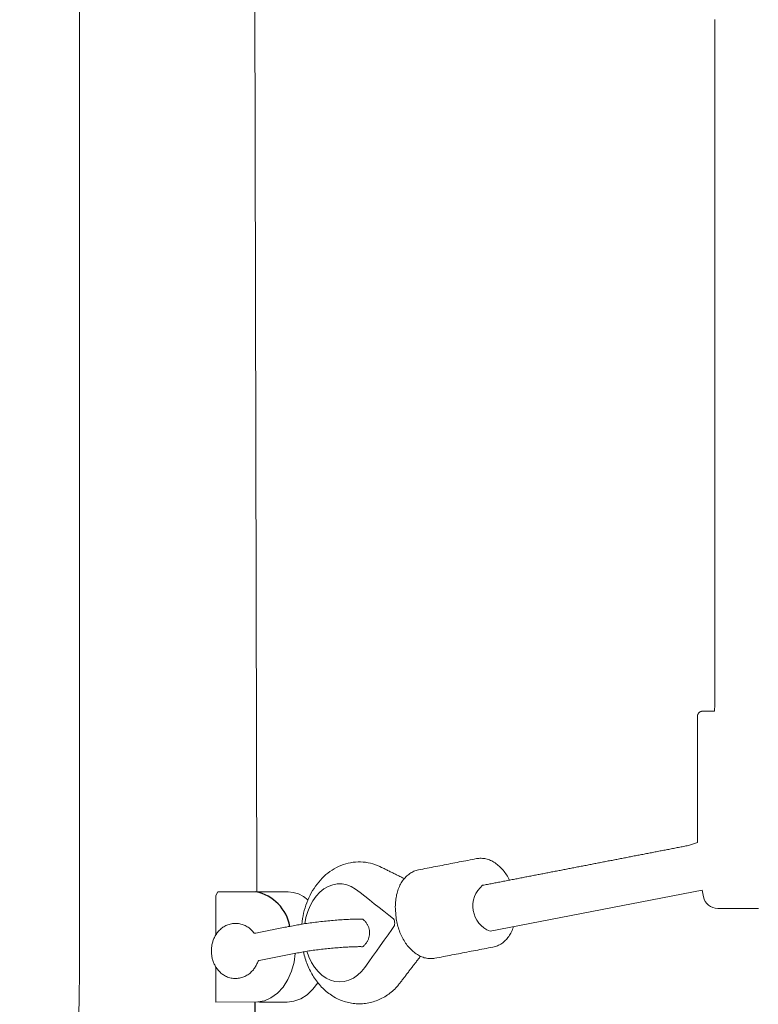
# Model space of a CAD drawing. Extents: x 5742 to 6130, y -5623 to -5264.
# Drawn here: x 5850 to 5860, y -5541 to -5527 of the extents above; entities that cross this region are included whole.
import ezdxf

# ---------------------------------------------------------------- set-up
doc = ezdxf.new("R2010")
doc.units = 0
doc.header["$MEASUREMENT"] = 0
doc.layers.get('0').update_dxf_attribs({"color": 5, "linetype": 'CONTINUOUS'})
doc.layers.add('PHASE-1', color=6, linetype='CONTINUOUS')

# ---------------------------------------------------------------- blocks, each defined once
blk = doc.blocks.new('27464200')
at = {"color": 0, "linetype": 'Continuous', "lineweight": 0}
blk.add_line((0.75, -74.531), (13.827, -74.502), dxfattribs=at)
for points in [[(-42.032, -56.453), (-42.032, -63.767, 0.238209), (-39.029, -69.467), (-24.087, -75.622, 0.083471), (-14.94, -76.906), (-5.611, -76.906, 0.502079), (-2.373, -76.906), (14.945, -76.906, 0.083471), (24.091, -75.622), (39.034, -69.467, 0.238209), (42.037, -63.767), (42.037, -49.91)], [(1.993, -68.284), (2.055, -68.284), (2.117, -68.284), (2.179, -68.284), (2.241, -68.284), (2.302, -68.284), (2.364, -68.284), (2.426, -68.284), (2.488, -68.284), (2.55, -68.284), (2.612, -68.284), (2.674, -68.284), (2.736, -68.284), (2.798, -68.284), (2.86, -68.284), (2.922, -68.284), (2.984, -68.284), (3.046, -68.284), (3.108, -68.284), (3.17, -68.284), (3.232, -68.284), (3.294, -68.284), (3.356, -68.284), (3.418, -68.284), (3.48, -68.284), (3.542, -68.284), (3.604, -68.284), (3.666, -68.284), (3.728, -68.284), (3.79, -68.284), (3.852, -68.284), (3.914, -68.284), (3.976, -68.284), (4.037, -68.284), (4.099, -68.284), (4.161, -68.284), (4.223, -68.284), (4.285, -68.284), (4.347, -68.284), (4.409, -68.284), (4.471, -68.284), (4.533, -68.284), (4.595, -68.284), (4.657, -68.284), (4.719, -68.284), (4.781, -68.284), (4.843, -68.284), (4.905, -68.284), (4.967, -68.284), (5.029, -68.284), (5.091, -68.284), (5.153, -68.284), (5.215, -68.284), (5.277, -68.284), (5.339, -68.284), (5.401, -68.284), (5.463, -68.284), (5.525, -68.284), (5.587, -68.284), (5.649, -68.284), (5.711, -68.284), (5.772, -68.284), (5.834, -68.284), (5.896, -68.284), (5.958, -68.284), (6.02, -68.284), (6.082, -68.284), (6.144, -68.284), (6.206, -68.284), (6.268, -68.284), (6.33, -68.284), (6.392, -68.284), (6.454, -68.284), (6.516, -68.284), (6.578, -68.284), (6.64, -68.284), (6.702, -68.284), (6.764, -68.284), (6.826, -68.284), (6.888, -68.284), (6.95, -68.284), (7.012, -68.284), (7.074, -68.284), (7.136, -68.284), (7.198, -68.284), (7.26, -68.284), (7.322, -68.284), (7.384, -68.284), (7.445, -68.284), (7.507, -68.284), (7.569, -68.284), (7.631, -68.284), (7.693, -68.284), (7.755, -68.284), (7.817, -68.284), (7.879, -68.284), (7.941, -68.284), (8.003, -68.284), (8.065, -68.284), (8.127, -68.284), (8.189, -68.284), (8.251, -68.284), (8.313, -68.284), (8.375, -68.284), (8.437, -68.284), (8.499, -68.284), (8.561, -68.284), (8.623, -68.284), (8.685, -68.284), (8.747, -68.284), (8.809, -68.284), (8.871, -68.284), (8.933, -68.284), (8.995, -68.284), (9.057, -68.284), (9.119, -68.284), (9.18, -68.284), (9.242, -68.284), (9.304, -68.284), (9.366, -68.284), (9.428, -68.284), (9.49, -68.284), (9.552, -68.284), (9.614, -68.284), (9.676, -68.284), (9.738, -68.284), (9.8, -68.284), (9.862, -68.284), (9.924, -68.284), (9.986, -68.284), (10.048, -68.284), (10.11, -68.284), (10.172, -68.284), (10.234, -68.284), (10.296, -68.284), (10.358, -68.284), (10.42, -68.284), (10.482, -68.284), (10.544, -68.284), (10.606, -68.284), (10.668, -68.284), (10.73, -68.284), (10.792, -68.284), (10.854, -68.284), (10.915, -68.284), (10.977, -68.284), (11.039, -68.284), (11.101, -68.284), (11.163, -68.284), (11.218, -68.284), (11.238, -68.284), (11.259, -68.285), (11.279, -68.286), (11.299, -68.286), (11.32, -68.287), (11.34, -68.288), (11.361, -68.288), (11.377, -68.289), (11.377, -68.29), (11.377, -68.291), (11.377, -68.292), (11.377, -68.293), (11.377, -68.294), (11.377, -68.295), (11.377, -68.296), (11.377, -68.297), (11.377, -68.298), (11.377, -68.299), (11.377, -68.3), (11.377, -68.301), (11.377, -68.302), (11.377, -68.303), (11.377, -68.304), (11.377, -68.305), (11.377, -68.306), (11.377, -68.307), (11.377, -68.308), (11.377, -68.309), (11.377, -68.31), (11.377, -68.311), (11.377, -68.312), (11.377, -68.313), (11.377, -68.314), (11.377, -68.315), (11.377, -68.316), (11.377, -68.317), (11.377, -68.318), (11.377, -68.319), (11.377, -68.32), (11.377, -68.321), (11.377, -68.322), (11.377, -68.323), (11.377, -68.324), (11.377, -68.325), (11.377, -68.326), (11.377, -68.327), (11.377, -68.328), (11.377, -68.329), (11.377, -68.33), (11.377, -68.331), (11.377, -68.332), (11.377, -68.333), (11.377, -68.334), (11.377, -68.335), (11.377, -68.336), (11.377, -68.337), (11.377, -68.338), (11.377, -68.338), (11.377, -68.339), (11.377, -68.34), (11.377, -68.341), (11.377, -68.342), (11.377, -68.343), (11.377, -68.344), (11.377, -68.345), (11.377, -68.346), (11.377, -68.347), (11.377, -68.348), (11.377, -68.349), (11.377, -68.35), (11.377, -68.351), (11.377, -68.352), (11.377, -68.353), (11.377, -68.354), (11.377, -68.355), (11.377, -68.356), (11.377, -68.357), (11.377, -68.358), (11.377, -68.359), (11.377, -68.36), (11.377, -68.361), (11.377, -68.362), (11.377, -68.363), (11.377, -68.364), (11.377, -68.365), (11.377, -68.366), (11.377, -68.367), (11.377, -68.368), (11.377, -68.369), (11.377, -68.37), (11.377, -68.371), (11.377, -68.372), (11.377, -68.373), (11.377, -68.374), (11.377, -68.375), (11.377, -68.376), (11.377, -68.377), (11.377, -68.378), (11.377, -68.379), (11.377, -68.38), (11.377, -68.381), (11.377, -68.382), (11.377, -68.383), (11.377, -68.384), (11.377, -68.385), (11.377, -68.386), (11.377, -68.387), (11.377, -68.388), (11.377, -68.389), (11.377, -68.39), (11.377, -68.391), (11.377, -68.392), (11.377, -68.393), (11.377, -68.394), (11.377, -68.395), (11.377, -68.396), (11.377, -68.397), (11.377, -68.398), (11.377, -68.399), (11.377, -68.4), (11.377, -68.401), (11.377, -68.402), (11.377, -68.403), (11.377, -68.404), (11.377, -68.405), (11.377, -68.406), (11.377, -68.407), (11.377, -68.408), (11.377, -68.409), (11.377, -68.41), (11.377, -68.411), (11.377, -68.412), (11.377, -68.413), (11.377, -68.414), (11.377, -68.415), (11.377, -68.416), (11.377, -68.417), (11.377, -68.418), (11.377, -68.419), (11.377, -68.42), (11.377, -68.421), (11.377, -68.422), (11.377, -68.423), (11.377, -68.424), (11.377, -68.425), (11.377, -68.426), (11.377, -68.426), (11.377, -68.427), (11.377, -68.428), (11.377, -68.429), (11.377, -68.43), (11.377, -68.431), (11.377, -68.432), (11.377, -68.433), (11.377, -68.434), (11.377, -68.435), (11.377, -68.436), (11.377, -68.437), (11.377, -68.438), (11.377, -68.439), (11.377, -68.44), (11.377, -68.441), (11.377, -68.442), (11.377, -68.443), (11.377, -68.444), (11.377, -68.445), (11.377, -68.446), (11.377, -68.447), (11.377, -68.448), (11.377, -68.449), (11.377, -68.45), (11.377, -68.451), (11.377, -68.452), (11.377, -68.453), (11.377, -68.454), (11.377, -68.455), (11.377, -68.456), (11.377, -68.456), (11.377, -68.456), (11.377, -68.457), (11.377, -68.457), (11.377, -68.458), (11.377, -68.458), (11.377, -68.458), (11.378, -68.459), (11.378, -68.459), (11.378, -68.459), (11.378, -68.46), (11.378, -68.46), (11.378, -68.46), (11.378, -68.461), (11.378, -68.461), (11.378, -68.461), (11.378, -68.462), (11.378, -68.462), (11.378, -68.462), (11.378, -68.463), (11.378, -68.463), (11.378, -68.463), (11.378, -68.464), (11.378, -68.464), (11.378, -68.464), (11.378, -68.465), (11.378, -68.465), (11.378, -68.465), (11.378, -68.466), (11.378, -68.466), (11.378, -68.466), (11.378, -68.467), (11.378, -68.467), (11.379, -68.467), (11.379, -68.468), (11.379, -68.468), (11.379, -68.468), (11.379, -68.469), (11.379, -68.469), (11.379, -68.469), (11.379, -68.47), (11.379, -68.47), (11.379, -68.47), (11.379, -68.471), (11.379, -68.471), (11.379, -68.471), (11.38, -68.472), (11.38, -68.472), (11.38, -68.473), (11.38, -68.473), (11.38, -68.473), (11.38, -68.474), (11.38, -68.474), (11.38, -68.474), (11.38, -68.475), (11.38, -68.475), (11.381, -68.475), (11.381, -68.476), (11.381, -68.476), (11.381, -68.476), (11.381, -68.477), (11.381, -68.477), (11.381, -68.477), (11.381, -68.478), (11.381, -68.478), (11.382, -68.478), (11.382, -68.479), (11.382, -68.479), (11.382, -68.479), (11.382, -68.48), (11.382, -68.48), (11.382, -68.48), (11.383, -68.481), (11.383, -68.481), (11.383, -68.481), (11.383, -68.482), (11.383, -68.482), (11.383, -68.482), (11.383, -68.483), (11.384, -68.483), (11.384, -68.483), (11.384, -68.484), (11.384, -68.484), (11.384, -68.484), (11.384, -68.485), (11.385, -68.485), (11.385, -68.485), (11.385, -68.486), (11.385, -68.486), (11.385, -68.486), (11.385, -68.487), (11.386, -68.487), (11.386, -68.487), (11.386, -68.488), (11.386, -68.488), (11.386, -68.488), (11.387, -68.488), (11.387, -68.489), (11.387, -68.489), (11.387, -68.489), (11.387, -68.49), (11.388, -68.49), (11.388, -68.49), (11.388, -68.491), (11.388, -68.491), (11.388, -68.491), (11.389, -68.492), (11.389, -68.492), (11.389, -68.492), (11.389, -68.493), (11.389, -68.493), (11.39, -68.493), (11.39, -68.493), (11.39, -68.494), (11.39, -68.494), (11.391, -68.494), (11.391, -68.495), (11.391, -68.495), (11.391, -68.495), (11.392, -68.496), (11.392, -68.496), (11.392, -68.496), (11.392, -68.496), (11.392, -68.497), (11.393, -68.497), (11.393, -68.497), (11.393, -68.498), (11.393, -68.498), (11.394, -68.498), (11.394, -68.498), (11.394, -68.499), (11.395, -68.499), (11.395, -68.499), (11.395, -68.499), (11.395, -68.5), (11.396, -68.5), (11.396, -68.5), (11.396, -68.501), (11.396, -68.501), (11.397, -68.501), (11.397, -68.501), (11.397, -68.502), (11.397, -68.502), (11.398, -68.502), (11.398, -68.502), (11.398, -68.503), (11.399, -68.503), (11.399, -68.503), (11.399, -68.503), (11.399, -68.504), (11.4, -68.504), (11.4, -68.504), (11.4, -68.504), (11.401, -68.505), (11.401, -68.505), (11.401, -68.505), (11.401, -68.505), (11.402, -68.506), (11.402, -68.506), (11.402, -68.506), (11.403, -68.506), (11.403, -68.506), (11.403, -68.507), (11.404, -68.507), (11.404, -68.507), (11.404, -68.507), (11.404, -68.508), (11.405, -68.508), (11.405, -68.508), (11.405, -68.508), (11.406, -68.508), (11.406, -68.509), (11.406, -68.509), (11.407, -68.509), (11.407, -68.509), (11.407, -68.509), (11.408, -68.51), (11.408, -68.51), (11.408, -68.51), (11.409, -68.51), (11.409, -68.51), (11.409, -68.51), (11.41, -68.511), (11.41, -68.511), (11.41, -68.511), (11.411, -68.511), (11.411, -68.511), (11.411, -68.512), (11.412, -68.512), (11.412, -68.512), (11.412, -68.512), (11.412, -68.512), (11.413, -68.512), (11.413, -68.513), (11.413, -68.513), (11.414, -68.513), (11.414, -68.513), (11.414, -68.513), (11.415, -68.513), (11.415, -68.513), (11.415, -68.514), (11.416, -68.514), (11.416, -68.514), (11.416, -68.514), (11.417, -68.514), (11.417, -68.514), (11.417, -68.514), (11.418, -68.515), (11.418, -68.515), (11.419, -68.515), (11.419, -68.515), (11.419, -68.515), (11.42, -68.515), (11.42, -68.515), (11.42, -68.515), (11.421, -68.515), (11.421, -68.516), (11.421, -68.516), (11.422, -68.516), (11.422, -68.516), (11.422, -68.516), (11.423, -68.516), (11.423, -68.516), (11.423, -68.516), (11.424, -68.516), (11.424, -68.516), (11.424, -68.517), (11.425, -68.517), (11.425, -68.517), (11.425, -68.517), (11.426, -68.517), (11.426, -68.517), (11.426, -68.517), (11.427, -68.517), (11.427, -68.517), (11.427, -68.517), (11.428, -68.517), (11.428, -68.517), (11.428, -68.518), (11.429, -68.518), (11.429, -68.518), (11.429, -68.518), (11.43, -68.518), (11.43, -68.518), (11.43, -68.518), (11.431, -68.518), (11.431, -68.518), (11.431, -68.518), (11.432, -68.518), (11.432, -68.518), (11.432, -68.518), (11.433, -68.518), (11.433, -68.518), (11.433, -68.518), (11.434, -68.518), (11.434, -68.518), (11.434, -68.518), (11.435, -68.518), (11.435, -68.518), (11.435, -68.518), (11.436, -68.518), (11.436, -68.518), (11.436, -68.519), (11.437, -68.519), (11.437, -68.519), (11.437, -68.519), (11.438, -68.519), (11.438, -68.519), (11.438, -68.519), (11.439, -68.519), (11.439, -68.519), (11.446, -68.519), (11.452, -68.519), (11.458, -68.519), (11.464, -68.519), (11.471, -68.519), (11.477, -68.519), (11.483, -68.519), (11.489, -68.519), (11.499, -68.519), (11.509, -68.519), (11.519, -68.519), (11.529, -68.519), (11.539, -68.519), (11.549, -68.519), (11.559, -68.519), (11.569, -68.519), (11.579, -68.519), (11.589, -68.519), (11.599, -68.519), (11.609, -68.519), (11.619, -68.519), (11.629, -68.519), (11.639, -68.519), (11.649, -68.519), (11.658, -68.519), (11.668, -68.519), (11.678, -68.519), (11.688, -68.519), (11.698, -68.519), (11.708, -68.519), (11.718, -68.519), (11.728, -68.519), (11.738, -68.519), (11.748, -68.519), (11.758, -68.519), (11.768, -68.519), (11.778, -68.519), (11.788, -68.519), (11.798, -68.519), (11.808, -68.519), (11.818, -68.519), (11.827, -68.519), (11.837, -68.519), (11.847, -68.519), (11.857, -68.519), (11.867, -68.519), (11.877, -68.519), (11.887, -68.519), (11.897, -68.519), (11.907, -68.519), (11.917, -68.519), (11.927, -68.519), (11.937, -68.519), (11.947, -68.519), (11.957, -68.519), (11.967, -68.519), (11.977, -68.519), (11.987, -68.519), (11.997, -68.519), (12.006, -68.519), (12.016, -68.519), (12.026, -68.519), (12.036, -68.519), (12.046, -68.519), (12.056, -68.519), (12.066, -68.519), (12.076, -68.519), (12.086, -68.519), (12.096, -68.519), (12.106, -68.519), (12.116, -68.519), (12.126, -68.519), (12.136, -68.519), (12.146, -68.519), (12.156, -68.519), (12.166, -68.519), (12.175, -68.519), (12.185, -68.519), (12.195, -68.519), (12.205, -68.519), (12.215, -68.519), (12.225, -68.519), (12.235, -68.519), (12.245, -68.519), (12.255, -68.519), (12.265, -68.519), (12.275, -68.519), (12.285, -68.519), (12.295, -68.519), (12.305, -68.519), (12.315, -68.519), (12.325, -68.519), (12.335, -68.519), (12.344, -68.519), (12.354, -68.519), (12.364, -68.519), (12.374, -68.519), (12.384, -68.519), (12.394, -68.519), (12.404, -68.519), (12.414, -68.519), (12.424, -68.519), (12.434, -68.519), (12.444, -68.519), (12.454, -68.519), (12.464, -68.519), (12.474, -68.519), (12.484, -68.519), (12.494, -68.519), (12.504, -68.519), (12.513, -68.519), (12.523, -68.519), (12.533, -68.519), (12.543, -68.519), (12.553, -68.519), (12.563, -68.519), (12.573, -68.519), (12.583, -68.519), (12.593, -68.519), (12.603, -68.519), (12.613, -68.519), (12.623, -68.519), (12.633, -68.519), (12.643, -68.519), (12.653, -68.519), (12.663, -68.519), (12.673, -68.519), (12.683, -68.519), (12.692, -68.519), (12.702, -68.519), (12.712, -68.519), (12.722, -68.519), (12.732, -68.519), (12.742, -68.519), (12.752, -68.519), (12.762, -68.519), (12.772, -68.519), (12.782, -68.519), (12.792, -68.519), (12.802, -68.519), (12.812, -68.519), (12.822, -68.519), (12.832, -68.519), (12.842, -68.519), (12.852, -68.519), (12.861, -68.519), (12.871, -68.519), (12.881, -68.519), (12.891, -68.519), (12.901, -68.519), (12.911, -68.519), (12.921, -68.519), (12.931, -68.519), (12.941, -68.519), (12.951, -68.519), (12.961, -68.519), (12.971, -68.519), (12.981, -68.519), (12.991, -68.519), (13.001, -68.519), (13.011, -68.519), (13.021, -68.519), (13.03, -68.519), (13.04, -68.519), (13.05, -68.519), (13.06, -68.519), (13.07, -68.519), (13.08, -68.519), (13.09, -68.519), (13.1, -68.519), (13.11, -68.519), (13.12, -68.519), (13.13, -68.519), (13.14, -68.519), (13.15, -68.519), (13.16, -68.519), (13.164, -68.533), (13.169, -68.546), (13.173, -68.56), (13.178, -68.573), (13.182, -68.587), (13.187, -68.6), (13.191, -68.613), (13.196, -68.627), (13.199, -68.644), (13.202, -68.661), (13.205, -68.677), (13.209, -68.694), (13.212, -68.711), (13.215, -68.727), (13.218, -68.744), (13.222, -68.761), (13.225, -68.778), (13.228, -68.794), (13.231, -68.811), (13.235, -68.828), (13.238, -68.844), (13.241, -68.861), (13.244, -68.878), (13.248, -68.895), (13.251, -68.911), (13.254, -68.928), (13.257, -68.945), (13.26, -68.961), (13.264, -68.978), (13.267, -68.995), (13.27, -69.012), (13.273, -69.028), (13.277, -69.045), (13.28, -69.062), (13.283, -69.079), (13.286, -69.095), (13.29, -69.112), (13.293, -69.129), (13.296, -69.145), (13.299, -69.162), (13.303, -69.179), (13.306, -69.196), (13.309, -69.212), (13.312, -69.229), (13.315, -69.246), (13.319, -69.262), (13.322, -69.279), (13.325, -69.296), (13.328, -69.313), (13.332, -69.329), (13.335, -69.346), (13.338, -69.363), (13.341, -69.38), (13.345, -69.396), (13.348, -69.413), (13.351, -69.43), (13.354, -69.446), (13.358, -69.463), (13.361, -69.48), (13.364, -69.497), (13.367, -69.513), (13.371, -69.53), (13.374, -69.547), (13.377, -69.563), (13.38, -69.58), (13.383, -69.597), (13.387, -69.614), (13.39, -69.63), (13.393, -69.647), (13.396, -69.664), (13.4, -69.68), (13.403, -69.697), (13.406, -69.714), (13.409, -69.731), (13.413, -69.747), (13.416, -69.764), (13.419, -69.781), (13.422, -69.798), (13.426, -69.814), (13.429, -69.831), (13.432, -69.848), (13.435, -69.864), (13.438, -69.881), (13.442, -69.898), (13.445, -69.915), (13.448, -69.931), (13.451, -69.948), (13.455, -69.965), (13.458, -69.981), (13.461, -69.998), (13.464, -70.015), (13.468, -70.032), (13.471, -70.048), (13.474, -70.065), (13.477, -70.082), (13.481, -70.098), (13.484, -70.115), (13.487, -70.132), (13.49, -70.149), (13.493, -70.165), (13.497, -70.182), (13.5, -70.199), (13.503, -70.216), (13.506, -70.232), (13.51, -70.249), (13.513, -70.266), (13.516, -70.282), (13.519, -70.299), (13.523, -70.316), (13.526, -70.333), (13.529, -70.349), (13.532, -70.366), (13.536, -70.383), (13.539, -70.399), (13.542, -70.416), (13.545, -70.433), (13.548, -70.45), (13.552, -70.466), (13.555, -70.483), (13.558, -70.5), (13.561, -70.517), (13.565, -70.533), (13.568, -70.55), (13.571, -70.567), (13.574, -70.583), (13.578, -70.6), (13.581, -70.617), (13.584, -70.634), (13.587, -70.65), (13.591, -70.667), (13.594, -70.684), (13.597, -70.7), (13.6, -70.717), (13.603, -70.734), (13.607, -70.751), (13.61, -70.767), (13.613, -70.784), (13.616, -70.801), (13.62, -70.817), (13.623, -70.834), (13.626, -70.851), (13.629, -70.868), (13.633, -70.884), (13.636, -70.901), (13.639, -70.918), (13.642, -70.935), (13.646, -70.951), (13.649, -70.968), (13.652, -70.985), (13.655, -71.001), (13.658, -71.018), (13.662, -71.035), (13.665, -71.052), (13.668, -71.068), (13.671, -71.085), (13.675, -71.102), (13.678, -71.118), (13.681, -71.135), (13.684, -71.152), (13.688, -71.169), (13.691, -71.185), (13.694, -71.202), (13.697, -71.219), (13.701, -71.235), (13.704, -71.252), (13.707, -71.269), (13.71, -71.286), (13.713, -71.302), (13.717, -71.319), (13.72, -71.336), (13.723, -71.353), (13.726, -71.369), (13.73, -71.386), (13.733, -71.403), (13.736, -71.419), (13.739, -71.436, 0.577356), (14.361, -71.333), (13.804, -68.457), (13.894, -68.439, 0.356394), (14.052, -68.245), (14.052, -67.692, 0.356394)]]:
    blk.add_lwpolyline(points, format="xyb", dxfattribs=at)
for points in [[(13.669, -71.07), (13.65, -71.079), (13.632, -71.089), (13.615, -71.1), (13.598, -71.11), (13.581, -71.122), (13.565, -71.133), (13.55, -71.145), (13.535, -71.157), (13.52, -71.17), (13.506, -71.183), (13.493, -71.196), (13.48, -71.21), (13.468, -71.224), (13.456, -71.238), (13.446, -71.252), (13.435, -71.267), (13.426, -71.282), (13.417, -71.297), (13.409, -71.312), (13.402, -71.328), (13.395, -71.344), (13.39, -71.359), (13.385, -71.375), (13.38, -71.391), (13.377, -71.407), (13.375, -71.424), (13.373, -71.44), (13.372, -71.456), (13.372, -71.472), (13.373, -71.488), (13.375, -71.504), (13.377, -71.52), (13.383, -71.549), (13.389, -71.578), (13.394, -71.607), (13.4, -71.636), (13.406, -71.665), (13.411, -71.695), (13.417, -71.724), (13.422, -71.753), (13.428, -71.782), (13.434, -71.811), (13.439, -71.84), (13.445, -71.869), (13.451, -71.898), (13.456, -71.928), (13.462, -71.957), (13.468, -71.986), (13.473, -72.015), (13.479, -72.044), (13.484, -72.073), (13.49, -72.102), (13.496, -72.131), (13.501, -72.161), (13.507, -72.19), (13.513, -72.219), (13.518, -72.248), (13.524, -72.277), (13.53, -72.306), (13.533, -72.323), (13.537, -72.339), (13.543, -72.354), (13.548, -72.369), (13.555, -72.384), (13.563, -72.398), (13.571, -72.412), (13.58, -72.426), (13.59, -72.439), (13.6, -72.452), (13.611, -72.465), (13.623, -72.477), (13.636, -72.489), (13.649, -72.5), (13.662, -72.511), (13.677, -72.522), (13.691, -72.531), (13.707, -72.541), (13.723, -72.55), (13.739, -72.558), (13.756, -72.566), (13.773, -72.573), (13.791, -72.58), (13.809, -72.587), (13.828, -72.593), (13.847, -72.598), (13.866, -72.603), (13.885, -72.607), (13.905, -72.61), (13.925, -72.614), (13.945, -72.616), (13.966, -72.618), (13.987, -72.62), (14.009, -72.62), (14.032, -72.621), (14.058, -72.62), (14.086, -72.618), (14.116, -72.616), (14.15, -72.613), (14.173, -72.611), (14.194, -72.608), (14.215, -72.604), (14.236, -72.6), (14.257, -72.596), (14.277, -72.591), (14.298, -72.585), (14.318, -72.579), (14.338, -72.572), (14.358, -72.565), (14.378, -72.558), (14.397, -72.55), (14.416, -72.541), (14.435, -72.532), (14.453, -72.523), (14.471, -72.513), (14.489, -72.503), (14.506, -72.492), (14.523, -72.481), (14.539, -72.47), (14.554, -72.458), (14.569, -72.446), (14.584, -72.433), (14.598, -72.42), (14.612, -72.407), (14.624, -72.393), (14.637, -72.38), (14.648, -72.365), (14.659, -72.351), (14.669, -72.336), (14.679, -72.321), (14.688, -72.306), (14.696, -72.291), (14.703, -72.276), (14.71, -72.26), (14.716, -72.244), (14.721, -72.228), (14.725, -72.212), (14.729, -72.196), (14.731, -72.18), (14.733, -72.164), (14.734, -72.147), (14.734, -72.131), (14.733, -72.115), (14.732, -72.099), (14.729, -72.083), (14.724, -72.056), (14.718, -72.027), (14.713, -71.998), (14.707, -71.969), (14.701, -71.94), (14.696, -71.911), (14.69, -71.882), (14.684, -71.852), (14.679, -71.823), (14.673, -71.794), (14.668, -71.765), (14.662, -71.736), (14.656, -71.707), (14.651, -71.678), (14.645, -71.649), (14.639, -71.619), (14.634, -71.59), (14.628, -71.561), (14.622, -71.532), (14.617, -71.503), (14.611, -71.474), (14.606, -71.445), (14.6, -71.416), (14.594, -71.386), (14.589, -71.357), (14.583, -71.328), (14.577, -71.299), (14.573, -71.28), (14.569, -71.265), (14.564, -71.249), (14.559, -71.234), (14.552, -71.219), (14.545, -71.205), (14.537, -71.191), (14.528, -71.177), (14.518, -71.164), (14.508, -71.15), (14.497, -71.138), (14.485, -71.126), (14.472, -71.114), (14.459, -71.102), (14.446, -71.092), (14.432, -71.081), (14.417, -71.071), (14.401, -71.062), (14.386, -71.053), (14.369, -71.044), (14.353, -71.036), (14.335, -71.029), (14.318, -71.022), (14.3, -71.015)], [(14.642, -73.867), (14.665, -73.862), (14.687, -73.856), (14.71, -73.85), (14.732, -73.843), (14.754, -73.836), (14.776, -73.829), (14.797, -73.821), (14.819, -73.812), (14.84, -73.803), (14.861, -73.794), (14.881, -73.785), (14.902, -73.774), (14.922, -73.764), (14.941, -73.753), (14.961, -73.742), (14.98, -73.73), (14.998, -73.718), (15.017, -73.705), (15.035, -73.692), (15.052, -73.679), (15.07, -73.665), (15.086, -73.651), (15.103, -73.636), (15.119, -73.621), (15.135, -73.606), (15.15, -73.59), (15.164, -73.574), (15.178, -73.558), (15.192, -73.541), (15.205, -73.524), (15.218, -73.507), (15.23, -73.489), (15.242, -73.471), (15.253, -73.453), (15.264, -73.434), (15.274, -73.415), (15.283, -73.396), (15.292, -73.376), (15.3, -73.357), (15.307, -73.337), (15.314, -73.317), (15.32, -73.297), (15.326, -73.276), (15.331, -73.256), (15.335, -73.235), (15.339, -73.214), (15.342, -73.193), (15.344, -73.172), (15.346, -73.151), (15.347, -73.13), (15.347, -73.109), (15.347, -73.087), (15.346, -73.066), (15.344, -73.045), (15.341, -73.024), (15.338, -73.003), (15.334, -72.982), (15.33, -72.962), (15.325, -72.941), (15.319, -72.921), (15.312, -72.9), (15.305, -72.88), (15.298, -72.86), (15.289, -72.841), (15.28, -72.821), (15.271, -72.802), (15.261, -72.783), (15.25, -72.765), (15.239, -72.747), (15.227, -72.729), (15.215, -72.711), (15.202, -72.694), (15.189, -72.677), (15.175, -72.66), (15.161, -72.644), (15.146, -72.628), (15.131, -72.613), (15.123, -72.604), (15.12, -72.602), (15.117, -72.599), (15.111, -72.594), (15.101, -72.587), (15.091, -72.579), (15.081, -72.572), (15.072, -72.564), (15.062, -72.557), (15.052, -72.549), (15.042, -72.542), (15.033, -72.534), (15.023, -72.527), (15.013, -72.519), (15.003, -72.512), (14.994, -72.504), (14.984, -72.497), (14.974, -72.489), (14.965, -72.482), (14.955, -72.474), (14.945, -72.467), (14.935, -72.459), (14.926, -72.452), (14.916, -72.444), (14.906, -72.437), (14.896, -72.429), (14.887, -72.422), (14.877, -72.414), (14.867, -72.407), (14.857, -72.399), (14.848, -72.392), (14.838, -72.384), (14.828, -72.377), (14.819, -72.369), (14.809, -72.362), (14.799, -72.354), (14.789, -72.347), (14.78, -72.339), (14.77, -72.332), (14.76, -72.324), (14.75, -72.317), (14.741, -72.309), (14.731, -72.302), (14.721, -72.294), (14.711, -72.287), (14.702, -72.279)], [(14.266, -73.889), (14.229, -73.885), (14.191, -73.879), (14.154, -73.873), (14.118, -73.865), (14.081, -73.856), (14.046, -73.846), (14.01, -73.835), (13.975, -73.822), (13.941, -73.809), (13.907, -73.794), (13.874, -73.778), (13.842, -73.761), (13.811, -73.743), (13.781, -73.724), (13.751, -73.704), (13.722, -73.683), (13.695, -73.661), (13.668, -73.638), (13.642, -73.614), (13.618, -73.589), (13.594, -73.563), (13.572, -73.536), (13.552, -73.509), (13.533, -73.48), (13.515, -73.451), (13.498, -73.421), (13.483, -73.39), (13.469, -73.358), (13.458, -73.326), (13.447, -73.294), (13.439, -73.261), (13.432, -73.227), (13.427, -73.194), (13.423, -73.16), (13.422, -73.126), (13.422, -73.092), (13.424, -73.059), (13.427, -73.025), (13.433, -72.991), (13.44, -72.958), (13.449, -72.925), (13.459, -72.892), (13.471, -72.861), (13.484, -72.829), (13.495, -72.808), (13.501, -72.796), (13.507, -72.784), (13.513, -72.772), (13.518, -72.76), (13.524, -72.748), (13.53, -72.737), (13.536, -72.725), (13.542, -72.713), (13.548, -72.701), (13.554, -72.689), (13.56, -72.677), (13.565, -72.665), (13.571, -72.654), (13.577, -72.642), (13.583, -72.63), (13.589, -72.618), (13.595, -72.606), (13.601, -72.594), (13.607, -72.582), (13.612, -72.571), (13.618, -72.559), (13.624, -72.547), (13.63, -72.535), (13.636, -72.523), (13.642, -72.511), (13.648, -72.499)], [(14.26, -73.848), (14.177, -73.833), (14.096, -73.809), (14.019, -73.777), (13.948, -73.738), (13.885, -73.693), (13.831, -73.643), (13.788, -73.589), (13.756, -73.532), (13.733, -73.471), (13.721, -73.408), (13.721, -73.343), (13.733, -73.28), (13.756, -73.218), (13.789, -73.161), (13.836, -73.1), (13.887, -73.035), (13.938, -72.97), (13.989, -72.906), (14.04, -72.841), (14.091, -72.776), (14.142, -72.711), (14.192, -72.646), (14.207, -72.638), (14.222, -72.633), (14.238, -72.63), (14.254, -72.629), (14.27, -72.63), (14.286, -72.634), (14.337, -72.668), (14.411, -72.72), (14.485, -72.773), (14.558, -72.825), (14.632, -72.877), (14.705, -72.93), (14.779, -72.982), (14.852, -73.034), (14.909, -73.08), (14.958, -73.132), (14.998, -73.19), (15.027, -73.251), (15.044, -73.314), (15.049, -73.377), (15.043, -73.44), (15.027, -73.5), (14.999, -73.559), (14.96, -73.616), (14.91, -73.67), (14.851, -73.718), (14.784, -73.76), (14.711, -73.794), (14.634, -73.821)], [(15.06, -73.673), (15.15, -73.739), (15.225, -73.817), (15.28, -73.905), (15.313, -73.997), (15.323, -74.088), (15.323, -74.163), (15.323, -74.239), (15.323, -74.314), (15.323, -74.389), (15.323, -74.464), (15.322, -74.487), (15.305, -74.398), (15.266, -74.308), (15.204, -74.221), (15.119, -74.144), (15.018, -74.079), (14.903, -74.029), (14.783, -73.995), (14.663, -73.978)], [(13.934, -73.806), (13.89, -73.869), (13.856, -73.936), (13.835, -74.005), (13.827, -74.076), (13.827, -74.134), (13.827, -74.19), (13.827, -74.247), (13.827, -74.303), (13.827, -74.359), (13.827, -74.416), (13.827, -74.472), (13.827, -74.532), (13.827, -74.603), (13.827, -74.674), (13.827, -74.745), (13.827, -74.816), (13.827, -74.887), (13.827, -74.958), (13.827, -75.029), (13.875, -75.056), (13.951, -75.056), (14.028, -75.056), (14.104, -75.056), (14.181, -75.056), (14.257, -75.056), (14.334, -75.056), (14.41, -75.056)], [(14.848, -75.056), (15.323, -75.056), (15.322, -74.487)]]:
    blk.add_lwpolyline(points, dxfattribs=at)
blk.add_lwpolyline([(14.283, -73.985), (14.28, -73.966), (14.276, -73.947), (14.273, -73.927), (14.269, -73.907), (14.266, -73.886), (14.262, -73.865), (14.259, -73.843), (14.256, -73.821), (14.253, -73.799), (14.249, -73.776), (14.246, -73.753), (14.243, -73.729), (14.24, -73.705), (14.237, -73.681), (14.234, -73.657), (14.232, -73.633), (14.229, -73.609), (14.226, -73.584), (14.224, -73.56), (14.221, -73.535), (14.219, -73.511), (14.217, -73.486), (14.215, -73.462), (14.213, -73.438), (14.211, -73.414), (14.209, -73.39), (14.207, -73.367), (14.206, -73.343), (14.204, -73.32), (14.203, -73.298), (14.202, -73.275), (14.201, -73.254), (14.2, -73.232), (14.199, -73.211), (14.199, -73.191), (14.198, -73.171), (14.198, -73.151), (14.197, -73.132), (14.197, -73.114), (14.197, -73.096), (14.198, -73.079), (14.198, -73.063), (14.204, -73.056), (14.21, -73.049), (14.216, -73.042), (14.223, -73.035), (14.23, -73.029), (14.237, -73.023), (14.245, -73.017), (14.252, -73.012), (14.26, -73.006), (14.269, -73.001), (14.277, -72.997), (14.286, -72.993), (14.294, -72.989), (14.303, -72.985), (14.312, -72.982), (14.322, -72.979), (14.331, -72.977), (14.34, -72.975), (14.349, -72.973), (14.358, -72.972), (14.368, -72.971), (14.377, -72.971), (14.386, -72.971), (14.395, -72.971), (14.404, -72.971), (14.414, -72.972), (14.423, -72.974), (14.432, -72.975), (14.441, -72.978), (14.45, -72.98), (14.46, -72.983), (14.469, -72.986), (14.477, -72.99), (14.486, -72.994), (14.495, -72.998), (14.503, -73.003), (14.511, -73.008), (14.519, -73.013), (14.527, -73.019), (14.534, -73.024), (14.542, -73.031), (14.548, -73.037), (14.555, -73.044), (14.561, -73.05), (14.567, -73.058), (14.572, -73.065), (14.572, -73.078), (14.571, -73.091), (14.571, -73.105), (14.571, -73.12), (14.572, -73.136), (14.572, -73.153), (14.572, -73.17), (14.573, -73.188), (14.573, -73.207), (14.574, -73.226), (14.575, -73.246), (14.576, -73.266), (14.577, -73.286), (14.578, -73.307), (14.58, -73.329), (14.581, -73.351), (14.583, -73.373), (14.585, -73.395), (14.586, -73.418), (14.588, -73.441), (14.59, -73.463), (14.592, -73.486), (14.595, -73.509), (14.597, -73.533), (14.599, -73.556), (14.602, -73.579), (14.604, -73.601), (14.607, -73.624), (14.61, -73.647), (14.613, -73.669), (14.615, -73.691), (14.618, -73.713), (14.621, -73.734), (14.624, -73.755), (14.627, -73.776), (14.63, -73.796), (14.633, -73.816), (14.636, -73.835), (14.64, -73.853), (14.643, -73.871), (14.646, -73.889), (14.649, -73.905), (14.653, -73.924), (14.657, -73.947), (14.661, -73.97), (14.666, -73.993), (14.67, -74.015), (14.675, -74.038), (14.679, -74.061), (14.683, -74.084), (14.688, -74.106), (14.692, -74.129), (14.697, -74.152), (14.701, -74.175), (14.705, -74.197), (14.71, -74.22), (14.714, -74.243), (14.719, -74.266), (14.723, -74.288), (14.727, -74.311), (14.732, -74.334), (14.736, -74.357), (14.741, -74.38), (14.745, -74.402), (14.749, -74.425), (14.754, -74.448), (14.758, -74.471), (14.767, -74.484), (14.779, -74.488), (14.791, -74.493), (14.803, -74.498), (14.815, -74.504), (14.827, -74.51), (14.839, -74.516), (14.85, -74.523), (14.862, -74.531), (14.873, -74.539), (14.884, -74.547), (14.894, -74.556), (14.905, -74.566), (14.915, -74.576), (14.925, -74.586), (14.934, -74.597), (14.943, -74.609), (14.952, -74.621), (14.96, -74.634), (14.968, -74.648), (14.975, -74.661), (14.981, -74.676), (14.986, -74.69), (14.991, -74.705), (14.995, -74.721), (14.999, -74.737), (15.001, -74.753), (15.003, -74.769), (15.003, -74.785), (15.003, -74.802), (15.002, -74.818), (15, -74.834), (14.997, -74.85), (14.993, -74.866), (14.989, -74.881), (14.983, -74.896), (14.977, -74.91), (14.971, -74.924), (14.963, -74.938), (14.955, -74.951), (14.947, -74.963), (14.938, -74.975), (14.929, -74.987), (14.919, -74.998), (14.909, -75.008), (14.899, -75.018), (14.888, -75.027), (14.877, -75.036), (14.866, -75.044), (14.855, -75.051), (14.844, -75.059), (14.832, -75.065), (14.82, -75.072), (14.808, -75.078), (14.796, -75.083), (14.784, -75.088), (14.772, -75.092), (14.76, -75.097), (14.747, -75.1), (14.735, -75.104), (14.722, -75.107), (14.71, -75.109), (14.697, -75.111), (14.685, -75.113), (14.672, -75.115), (14.659, -75.116), (14.647, -75.116), (14.634, -75.117), (14.621, -75.117), (14.609, -75.116), (14.596, -75.115), (14.583, -75.114), (14.571, -75.113), (14.558, -75.111), (14.545, -75.109), (14.533, -75.106), (14.52, -75.103), (14.508, -75.099), (14.496, -75.096), (14.483, -75.091), (14.471, -75.087), (14.459, -75.082), (14.447, -75.076), (14.435, -75.07), (14.423, -75.064), (14.412, -75.057), (14.4, -75.049), (14.389, -75.042), (14.378, -75.033), (14.367, -75.024), (14.357, -75.015), (14.347, -75.005), (14.337, -74.995), (14.327, -74.984), (14.318, -74.972), (14.309, -74.96), (14.301, -74.947), (14.293, -74.934), (14.286, -74.921), (14.28, -74.907), (14.274, -74.892), (14.269, -74.877), (14.264, -74.861), (14.261, -74.846), (14.258, -74.83), (14.256, -74.814), (14.255, -74.797), (14.255, -74.781), (14.256, -74.765), (14.258, -74.748), (14.261, -74.732), (14.264, -74.717), (14.269, -74.701), (14.274, -74.686), (14.28, -74.672), (14.286, -74.657), (14.293, -74.644), (14.301, -74.631), (14.309, -74.618), (14.318, -74.606), (14.327, -74.594), (14.337, -74.583), (14.346, -74.573), (14.357, -74.563), (14.367, -74.554), (14.378, -74.545), (14.389, -74.536), (14.386, -74.515), (14.382, -74.493), (14.377, -74.471), (14.373, -74.449), (14.369, -74.427), (14.365, -74.405), (14.36, -74.383), (14.356, -74.361), (14.352, -74.339), (14.347, -74.317), (14.343, -74.294), (14.339, -74.272), (14.335, -74.25), (14.33, -74.228), (14.326, -74.206), (14.322, -74.184), (14.318, -74.162), (14.313, -74.14), (14.309, -74.118), (14.305, -74.096), (14.3, -74.074), (14.296, -74.051), (14.292, -74.029), (14.288, -74.007)], close=True, dxfattribs=at)
for points in [[(15.322, -74.528), (15.33, -74.527, 0.090698), (23.842, -73.157)], [(14.296, -74.051, 0.305145), (13.827, -74.512)]]:
    blk.add_lwpolyline(points, format="xyb")

msp = doc.modelspace()

# ---------------------------------------------------------------- block references
at = {"layer": 'PHASE-1', "rotation": 270.0000000000015}
msp.add_blockref('27464200', (5927.471, -5525.433), dxfattribs=at)

doc.saveas('drawing.dxf')
